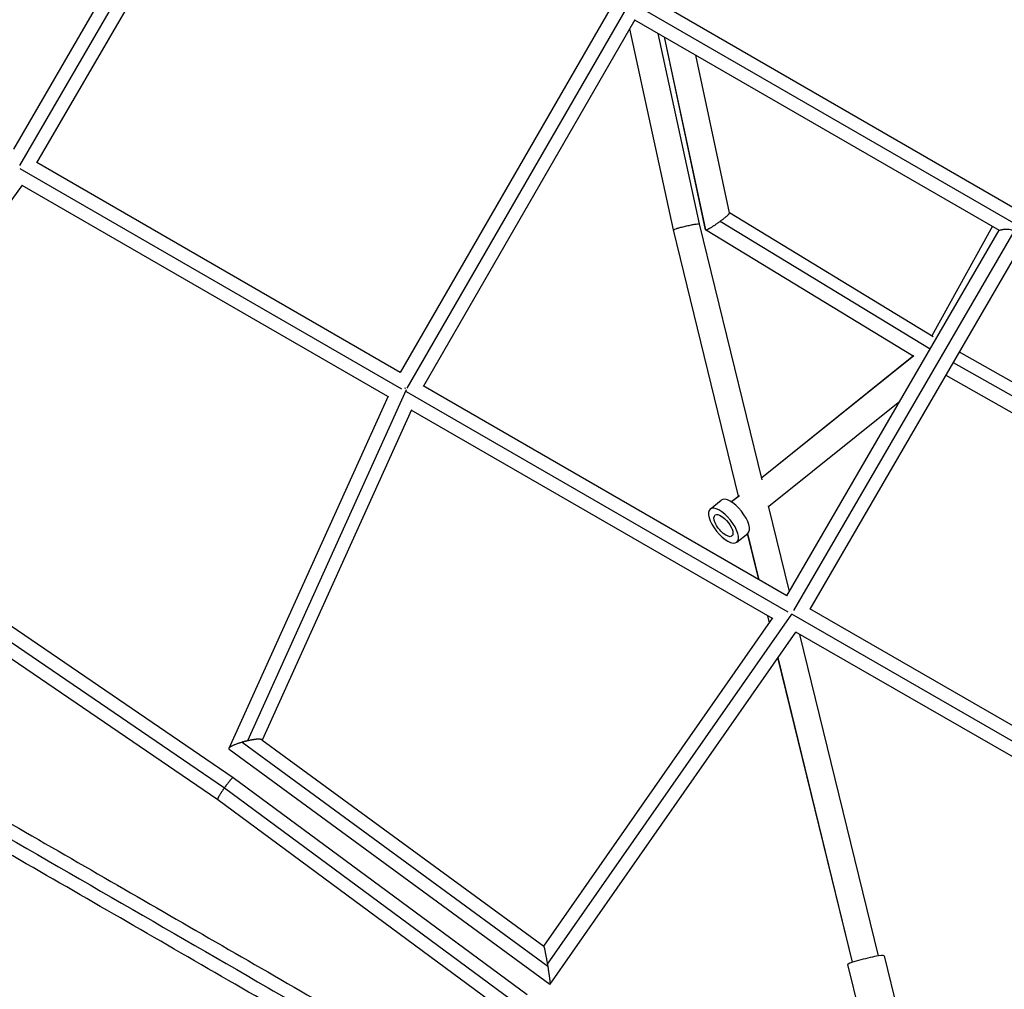
# Model space of a CAD drawing. Units: millimetres. Extents: x -6204 to 8071, y -12015 to 7568.
# Drawn here: x 369 to 1064, y -3698 to -3014 of the extents above; entities that cross this region are included whole.
import ezdxf

# ---------------------------------------------------------------- set-up
doc = ezdxf.new("R2010")
doc.units = ezdxf.units.MM
doc.header["$LTSCALE"] = 20
doc.layers.add('2d', color=230, linetype='Continuous')

msp = doc.modelspace()

# ---------------------------------------------------------------- linework, layer by layer
at = {"layer": '2d'}
for p, q in [((365.22, -3105.07), (514.96, -2847.23)), ((369.51, -3116.59), (525.41, -2848.15)), ((381.63, -3114.63), (531.42, -2856.73)), ((800.01, -3000.85), (1072.18, -3158)), ((812.29, -2996.97), (1070.21, -3145.89)), ((787.08, -3004.35), (637.95, -3262.63)), ((797.25, -3005.74), (642.56, -3273.65)), ((803.53, -3013.85), (654.41, -3272.13)), ((803.26, -3013.69), (1060.55, -3162.25)), ((830.66, -3162.03), (799.87, -3020.2)), ((830.73, -3161.91), (799.94, -3020.08)), ((849.17, -3157.76), (820, -3023.36)), ((853.34, -3161.94), (824.29, -3025.83)), ((853.47, -3162.04), (824.4, -3025.9)), ((870.24, -3150.06), (846.45, -3038.63)), ((639.1, -3274.26), (369.88, -3118.82)), ((637.96, -3262.63), (381.49, -3114.55)), ((226.83, -3329.55), (371.36, -3130.51)), ((629.23, -3279.53), (371.3, -3130.6)), ((1013.88, -3237.4), (870.23, -3150.01)), ((893.33, -3338.34), (849.17, -3157.76)), ((1011.84, -3246.11), (863.62, -3155.95)), ((1055.71, -3159.46), (1012.89, -3236.8)), ((876.6, -3349.94), (830.66, -3162.04)), ((876.69, -3349.87), (830.73, -3161.91)), ((999.88, -3251.13), (853.4, -3162.01)), ((910.77, -3420.15), (1060.55, -3162.25)), ((915.7, -3430.56), (1071.04, -3163.09)), ((927.23, -3429.64), (1077.45, -3170.98)), ((1000.26, -3250.85), (892.96, -3336.85)), ((1000.12, -3250.94), (892.96, -3336.83)), ((1277.51, -3386.89), (1032.56, -3248.28)), ((1281.35, -3398.87), (1028.27, -3255.66)), ((1270.07, -3404.51), (1023.01, -3264.71)), ((642.03, -3274.8), (530.08, -3522.45)), ((911.54, -3431.57), (642.48, -3276.21)), ((910.77, -3420.15), (654.17, -3271.99)), ((629.39, -3279.18), (517.03, -3527.72)), ((990.35, -3283.12), (897.94, -3357.19)), ((645.8, -3289.01), (540.54, -3521.84)), ((900.51, -3436.17), (645.76, -3289.08)), ((209.5, -3336.46), (520.17, -3548.23)), ((203.83, -3344.15), (513.91, -3555.53)), ((199.1, -3352.36), (509.18, -3563.73)), ((856.62, -3358.91), (864.42, -3352.65)), ((877.03, -3349.6), (871.64, -3353.91)), ((877.2, -3349.48), (871.66, -3353.92)), ((912.57, -3417.04), (897.81, -3356.66)), ((875.38, -3382.31), (883.18, -3376.06)), ((891.1, -3408.79), (883.11, -3376.12)), ((890.98, -3408.72), (883.02, -3376.19)), ((1205.93, -3590.06), (926.82, -3429.4)), ((739.15, -3667.32), (900.8, -3435.74)), ((741.76, -3679.91), (914.14, -3432.96)), ((898.42, -3439.16), (897.22, -3434.27)), ((898.49, -3439.05), (897.34, -3434.34)), ((1208.39, -3602.43), (914.17, -3433.08)), ((743.62, -3694.11), (917.03, -3445.69)), ((1198.58, -3607.75), (917.03, -3445.69)), ((975.44, -3674.17), (919.99, -3447.4)), ((956.99, -3678.68), (904.43, -3463.74)), ((957.08, -3678.65), (904.51, -3463.63)), ((540.23, -3521.62), (739.17, -3667.33)), ((517.18, -3528.28), (743.58, -3694.11)), ((526.4, -3523.41), (741.99, -3681.32)), ((520.18, -3548.23), (727.41, -3701.32)), ((513.9, -3555.55), (720.85, -3708.43)), ((509.18, -3563.73), (715.99, -3716.5)), ((979.26, -3673.99), (1005.3, -3780.51)), ((953.52, -3680.29), (979.56, -3786.8))]:
    msp.add_line(p, q, dxfattribs=at)
for centre, major_axis, ratio, start_param, end_param in [((873.8, -3364.36), (-9.38, 11.7), 0.417771, 3.141593, 6.283185), ((966.39, -3677.14), (12.87, 3.15), 0.07932, 0, 3.141593)]:
    msp.add_ellipse(centre, major_axis=major_axis, ratio=ratio, start_param=start_param, end_param=end_param, dxfattribs=at)
at = {"layer": '2d', "extrusion": (0, 0, -1)}
msp.add_ellipse((866, -3370.61), major_axis=(-9.38, 11.7), ratio=0.417771, dxfattribs=at)
for start_param, end_param in [(3.201947, 6.34354), (0.060355, 3.201947)]:
    msp.add_ellipse((866, -3370.61), major_axis=(-5.94, 7.41), ratio=0.417771, start_param=start_param, end_param=end_param, dxfattribs=at)
at = {"layer": '2d'}
for points, knots in [([(-1165.86, -2698.04), (-1152.54, -2705.73), (-1139.18, -2713.44), (-1081.11, -2746.97), (-1036.24, -2772.87), (-938.37, -2829.38), (-885.29, -2860.02), (-779.69, -2920.99), (-727.15, -2951.33), (-622.73, -3011.61), (-570.84, -3041.57), (-467.63, -3101.16), (-416.28, -3130.81), (-314.03, -3189.85), (-263.09, -3219.25), (-161.71, -3277.79), (-111.23, -3306.93), (-10.71, -3364.96), (39.36, -3393.87), (139.24, -3451.54), (189.09, -3480.32), (288.48, -3537.7), (338.06, -3566.33), (436.93, -3623.41), (486.24, -3651.88), (584.78, -3708.77), (634.02, -3737.2), (715.3, -3784.13), (747.65, -3802.8), (779.66, -3821.29)], [0.683237, 0.683237, 0.683237, 0.683237, 5.384342, 5.384342, 21.118074, 21.118074, 39.622133, 39.622133, 57.861957, 57.861957, 75.834504, 75.834504, 93.6161, 93.6161, 111.291598, 111.291598, 128.88305, 128.88305, 146.446037, 146.446037, 164.079423, 164.079423, 181.807412, 181.807412, 199.667283, 199.667283, 217.76532, 217.76532, 229.789726, 229.789726, 229.789726, 229.789726]), ([(-1169.93, -2706.66), (-1168.76, -2707.33), (-1167.57, -2708.02), (-1163.8, -2710.2), (-1161.25, -2711.67), (-1156.12, -2714.63), (-1153.56, -2716.11), (-1145.86, -2720.55), (-1140.74, -2723.51), (-1125.35, -2732.4), (-1115.09, -2738.32), (-1084.3, -2756.1), (-1063.77, -2767.95), (-1002.16, -2803.52), (-961.08, -2827.24), (-837.8, -2898.41), (-755.6, -2945.87), (-509.31, -3088.07), (-345.51, -3182.64), (-20.43, -3370.33), (140.87, -3463.45), (379.72, -3601.35), (458.82, -3647.02), (576.57, -3715), (615.66, -3737.57), (674.06, -3771.29), (693.48, -3782.5), (722.56, -3799.29), (732.24, -3804.87), (746.74, -3813.25), (751.57, -3816.04), (758.82, -3820.22), (761.23, -3821.61), (766.06, -3824.4), (768.46, -3825.79), (771.78, -3827.71), (772.68, -3828.22), (773.56, -3828.73)], [0.025176, 0.025176, 0.025176, 0.025176, 0.0268916, 0.0268916, 0.0305877, 0.0305877, 0.0342839, 0.0342839, 0.0416762, 0.0416762, 0.0564608, 0.0564608, 0.0860301, 0.0860301, 0.1451687, 0.1451687, 0.2634458, 0.2634458, 0.5, 0.5, 0.7365542, 0.7365542, 0.8548313, 0.8548313, 0.9139699, 0.9139699, 0.9435392, 0.9435392, 0.9583238, 0.9583238, 0.9657161, 0.9657161, 0.9694123, 0.9694123, 0.9731084, 0.9731084, 0.9744794, 0.9744794, 0.9744794, 0.9744794]), ([(770.16, -3837.74), (758.19, -3830.83), (746.14, -3823.87), (691.94, -3792.58), (649.47, -3768.06), (556.41, -3714.33), (505.71, -3685.06), (404.33, -3626.52), (353.63, -3597.26), (252.41, -3538.81), (201.85, -3509.63), (100.82, -3451.3), (50.32, -3422.14), (-50.74, -3363.79), (-101.32, -3334.59), (-202.48, -3276.19), (-253.09, -3246.97), (-354.35, -3188.51), (-405.03, -3159.25), (-506.61, -3100.6), (-557.54, -3071.19), (-659.58, -3012.28), (-710.73, -2982.75), (-813.2, -2923.59), (-864.56, -2893.94), (-967.67, -2834.41), (-1019.44, -2804.51), (-1105.88, -2754.61), (-1140.71, -2734.5), (-1175.36, -2714.49)], [0.88973, 0.88973, 0.88973, 0.88973, 5.384342, 5.384342, 21.118074, 21.118074, 39.622133, 39.622133, 57.861957, 57.861957, 75.834504, 75.834504, 93.6161, 93.6161, 111.291598, 111.291598, 128.88305, 128.88305, 146.446037, 146.446037, 164.079423, 164.079423, 181.807412, 181.807412, 199.667283, 199.667283, 217.76532, 217.76532, 229.996506, 229.996506, 229.996506, 229.996506]), ([(1060.55, -3162.25), (1060.55, -3162.24), (1060.57, -3162.23), (1060.62, -3162.21), (1060.67, -3162.19), (1060.89, -3162.12), (1061.1, -3162.06), (1061.52, -3161.95), (1061.68, -3161.92), (1062.02, -3161.85), (1062.2, -3161.81), (1062.58, -3161.74), (1062.78, -3161.7), (1063.21, -3161.63), (1063.44, -3161.6), (1064.14, -3161.51), (1064.64, -3161.46), (1065.68, -3161.41), (1066.23, -3161.41), (1067.35, -3161.49), (1067.92, -3161.57), (1069.06, -3161.88), (1069.62, -3162.1), (1070.15, -3162.41)], [0.10015619, 0.10015619, 0.10015619, 0.10015619, 0.10078608, 0.10078608, 0.10169527, 0.10169527, 0.10351364, 0.10351364, 0.10442282, 0.10442282, 0.10533201, 0.10533201, 0.1062412, 0.1062412, 0.10715038, 0.10715038, 0.10896876, 0.10896876, 0.11078713, 0.11078713, 0.1126055, 0.1126055, 0.11442387, 0.11442387, 0.11442387, 0.11442387])]:
    msp.add_open_spline(points, degree=3, knots=knots, dxfattribs=at)
for points, weights in [([(863.62, -3155.95), (867.71, -3152.95), (870.35, -3150.61), (870.24, -3150.06)], [1, 0.834380408455, 0.81756656001, 0.949558454666]), ([(830.73, -3161.91), (832.67, -3160.29), (848.86, -3156.5), (849.17, -3157.76)], [1, 0.378768609997, 0.336912726268, 0.874432348814]), ([(853.47, -3162.04), (854.34, -3162.18), (858.61, -3159.62), (863.62, -3155.95)], [1, 0.793549519649, 0.793549519649, 1]), ([(830.66, -3162.04), (830.65, -3162), (830.68, -3161.96), (830.73, -3161.91)], [0.874432348814, 0.91326443367, 0.955120317399, 1]), ([(830.73, -3161.91), (830.73, -3161.91), (830.73, -3161.91), (830.73, -3161.91)], [1, 0.999999768486, 0.999999768486, 1]), ([(853.34, -3161.94), (853.36, -3162), (853.4, -3162.03), (853.47, -3162.04)], [0.949558454666, 0.964472473886, 0.981286322331, 1]), ([(641.72, -3273.87), (641.53, -3273.77), (641.34, -3273.68), (641.14, -3273.58)], [0.939525510421, 0.920015187476, 0.901156393697, 0.882949129085]), ([(913.7, -3431.05), (913.71, -3431.06), (913.71, -3431.06), (913.72, -3431.06)], [0.867408277025, 0.867901372142, 0.868394964577, 0.86888905433]), ([(540.23, -3521.62), (539.15, -3520.83), (534.8, -3521.35), (530.08, -3522.45)], [0.581410006993, 0.603269341924, 0.742799339593, 1]), ([(526.4, -3523.41), (520.49, -3525.13), (515.79, -3527.26), (517.18, -3528.28)], [1, 0.695019925002, 0.555489927333, 0.581410006993]), ([(530.08, -3522.45), (528.85, -3522.73), (527.61, -3523.06), (526.4, -3523.41)], [1, 0.991761108122, 0.991761108122, 1]), ([(520.18, -3548.23), (519.7, -3547.88), (516.68, -3551.62), (513.91, -3555.53)], [0.500897518149, 0.499076039891, 0.665443533841, 1]), ([(513.9, -3555.55), (511.17, -3559.4), (508.71, -3563.38), (509.18, -3563.73)], [1, 0.669066763838, 0.502699269887, 0.500897518149]), ([(513.91, -3555.53), (513.91, -3555.54), (513.9, -3555.54), (513.9, -3555.55)], [1, 0.999998961065, 0.999998961065, 1]), ([(739.17, -3667.33), (739.53, -3667.6), (740.7, -3673.6), (741.76, -3679.91)], [0.526534120745, 0.533078834233, 0.690900793984, 1]), ([(741.76, -3679.91), (741.84, -3680.38), (741.91, -3680.85), (741.99, -3681.32)], [1, 0.999075578836, 0.999075578836, 1]), ([(741.99, -3681.32), (743.09, -3688.04), (743.96, -3694.4), (743.58, -3694.11)], [1, 0.677528222811, 0.519706263059, 0.526534120745])]:
    msp.add_rational_spline(points, weights, degree=3, dxfattribs=at)

doc.saveas('drawing.dxf')
